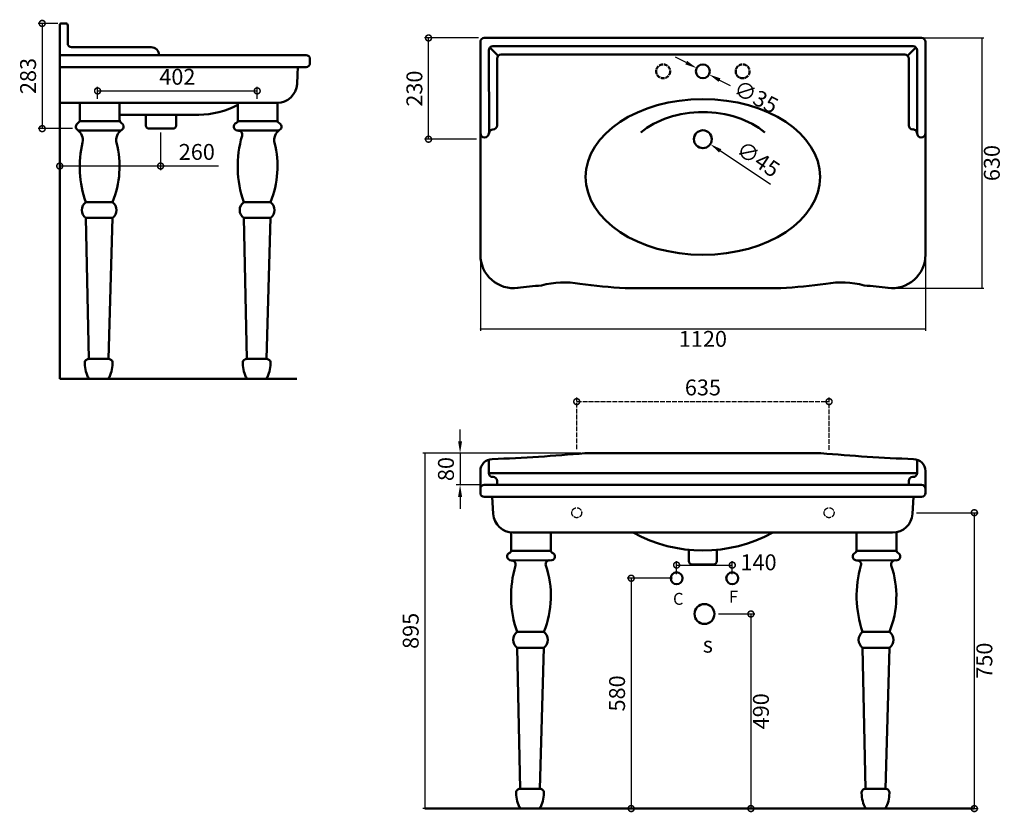
# Model space of a CAD drawing. Units: millimetres. Extents: x -1055 to 1423, y -973 to 1023.
import ezdxf

# ---------------------------------------------------------------- set-up
doc = ezdxf.new("R2010")
doc.units = ezdxf.units.MM
doc.linetypes.add('ACAD_ISO02W100', pattern=[15, 12, -3])
doc.layers.add('Nascosto', color=4, linetype='Continuous')
doc.layers.add('Quote', color=3, linetype='Continuous')
doc.layers.add('Oggetto', color=7, linetype='Continuous', lineweight=50)
doc.styles.get("Standard").update_dxf_attribs({"font": 'ARIALUNI.TTF', "height": 40})
doc.dimstyles.new('ISO-25', dxfattribs={"dimtxt": 100, "dimasz": 30, "dimexe": 10, "dimexo": 10, "dimgap": 10, "dimtad": 2, "dimdec": 0, "dimtxsty": 'Standard', "dimcen": 2.5, "dimclrd": 3, "dimclre": 1, "dimclrt": 5, "dimadec": 0, "dimazin": 0, "dimtfac": 1, "dimtdec": 0, "dimtmove": 0, "dimatfit": 3, "dimfxl": 0, "dimarcsym": 0})

# ---------------------------------------------------------------- blocks, each defined once
blk = doc.blocks.new('_DotSmall')
at = {"color": 0, "linetype": 'ByBlock', "const_width": 0.5}
blk.add_lwpolyline([(-0.0625, 0, 1), (0.0625, 0, 1)], format="xyb", close=True, dxfattribs=at)
blk = doc.blocks.new('*D3')
at = {"layer": 'Defpoints', "color": 0}
for p in [(362.2, -68.2), (-35.5, -963.2), (204.2, -963.2)]:
    blk.add_point(p, dxfattribs=at)
at = {"layer": 'Quote', "color": 1, "lineweight": -2}
for p, q in [((357.2, -68.2), (-40.5, -68.2)), ((-35.5, -68.2), (-35.5, -963.2)), ((199.2, -963.2), (-40.5, -963.2))]:
    blk.add_line(p, q, dxfattribs=at)
at = {"layer": 'Quote', "color": 1, "lineweight": -2, "xscale": 5, "yscale": 5, "zscale": 5}
for p, rotation in [((-35.5, -68.2), 90), ((-35.5, -963.2), 270)]:
    blk.add_blockref('_DotSmall', p, dxfattribs=dict(at, rotation=rotation))
at = {"layer": 'Quote', "color": 1, "insert": (-65.9, -515.7), "char_height": 40, "attachment_point": 5, "rotation": 90}
blk.add_mtext('895', dxfattribs=at)
blk = doc.blocks.new('*D4')
at = {"layer": 'Defpoints', "color": 0}
for p in [(104.2, 431.3), (1224.2, 431.3), (1224.2, 244.8)]:
    blk.add_point(p, dxfattribs=at)
at = {"layer": 'Quote', "color": 1, "lineweight": -2}
for p, q in [((104.2, 426.3), (104.2, 239.8)), ((1224.2, 426.3), (1224.2, 239.8)), ((104.2, 244.8), (1224.2, 244.8))]:
    blk.add_line(p, q, dxfattribs=at)
at = {"layer": 'Quote', "color": 1, "lineweight": -2, "xscale": 5, "yscale": 5, "zscale": 5, "rotation": 180}
blk.add_blockref('_DotSmall', (104.2, 244.8), dxfattribs=at)
at = {"layer": 'Quote', "color": 1, "lineweight": -2, "xscale": 5, "yscale": 5, "zscale": 5}
blk.add_blockref('_DotSmall', (1224.2, 244.8), dxfattribs=at)
at = {"layer": 'Quote', "color": 1, "insert": (664.2, 214.4), "char_height": 40, "attachment_point": 5}
blk.add_mtext('1120', dxfattribs=at)
blk = doc.blocks.new('*D5')
at = {"layer": 'Defpoints', "color": 0}
for p in [(1214.2, 977.3), (1140.2, 347.3), (1366, 347.3)]:
    blk.add_point(p, dxfattribs=at)
at = {"layer": 'Quote', "color": 1, "lineweight": -2}
for p, q in [((1219.2, 977.3), (1371, 977.3)), ((1366, 977.3), (1366, 347.3)), ((1145.2, 347.3), (1371, 347.3))]:
    blk.add_line(p, q, dxfattribs=at)
at = {"layer": 'Quote', "color": 1, "lineweight": -2, "xscale": 5, "yscale": 5, "zscale": 5}
for p, rotation in [((1366, 977.3), 90), ((1366, 347.3), 270)]:
    blk.add_blockref('_DotSmall', p, dxfattribs=dict(at, rotation=rotation))
at = {"layer": 'Quote', "color": 1, "insert": (1396.4, 662.3), "char_height": 40, "attachment_point": 5, "rotation": 90}
blk.add_mtext('630', dxfattribs=at)
blk = doc.blocks.new('*D9')
at = {"layer": 'Defpoints', "color": 0}
for p in [(-26.2, 977.3), (109.2, 977.3), (104.2, 722.3)]:
    blk.add_point(p, dxfattribs=at)
at = {"layer": 'Quote', "color": 1, "lineweight": -2}
for p, q in [((99.2, 977.3), (-36.2, 977.3)), ((-26.2, 722.3), (-26.2, 977.3)), ((94.2, 722.3), (-36.2, 722.3))]:
    blk.add_line(p, q, dxfattribs=at)
at = {"layer": 'Quote', "color": 1, "lineweight": -2, "xscale": 30, "yscale": 30, "zscale": 30}
for p, rotation in [((-26.2, 977.3), 90), ((-26.2, 722.3), 270)]:
    blk.add_blockref('_DotSmall', p, dxfattribs=dict(at, rotation=rotation))
at = {"layer": 'Quote', "color": 1, "insert": (-56.6, 849.8), "char_height": 40, "attachment_point": 5, "rotation": 90}
blk.add_mtext('230', dxfattribs=at)
blk = doc.blocks.new('*D18')
at = {"layer": 'Defpoints', "color": 0, "linetype": 'ACAD_ISO02W100'}
for p in [(981.7, 61.6), (346.7, -68.2), (981.7, -70)]:
    blk.add_point(p, dxfattribs=at)
at = {"layer": 'Quote', "color": 1, "linetype": 'ACAD_ISO02W100', "lineweight": -2}
for p, q in [((346.7, -58.2), (346.7, 71.6)), ((346.7, 61.6), (981.7, 61.6)), ((981.7, -60), (981.7, 71.6))]:
    blk.add_line(p, q, dxfattribs=at)
at = {"layer": 'Quote', "color": 1, "linetype": 'ACAD_ISO02W100', "lineweight": -2, "xscale": 30, "yscale": 30, "zscale": 30, "rotation": 180}
blk.add_blockref('_DotSmall', (346.7, 61.6), dxfattribs=at)
at = {"layer": 'Quote', "color": 1, "linetype": 'ACAD_ISO02W100', "lineweight": -2, "xscale": 30, "yscale": 30, "zscale": 30}
blk.add_blockref('_DotSmall', (981.7, 61.6), dxfattribs=at)
at = {"layer": 'Quote', "color": 1, "linetype": 'ACAD_ISO02W100', "insert": (664.2, 92.1), "char_height": 40, "attachment_point": 5}
blk.add_mtext('635', dxfattribs=at)
blk = doc.blocks.new('*D19')
at = {"layer": 'Defpoints', "color": 0}
for p in [(645.5, 734.8), (682.9, 709.7)]:
    blk.add_point(p, dxfattribs=at)
at = {"layer": 'Oggetto', "color": 1, "lineweight": -2}
blk.add_line((834.2, 608.5), (707.8, 693.1), dxfattribs=at)
at = {"layer": 'Oggetto', "color": 1}
blk.add_solid([(710.6, 697.2), (705, 688.9), (682.9, 709.7)], dxfattribs=at)
at = {"layer": 'Oggetto', "color": 1, "insert": (800.5, 667.9), "char_height": 40, "attachment_point": 5, "rotation": 326.2158}
blk.add_mtext('∅45', dxfattribs=at)
blk = doc.blocks.new('*D20')
at = {"layer": 'Defpoints', "color": 0}
for p in [(648.6, 901.4), (679.7, 885.2)]:
    blk.add_point(p, dxfattribs=at)
at = {"layer": 'Oggetto', "color": 1, "lineweight": -2}
for p, q in [((622.1, 915.2), (595.5, 929.1)), ((706.3, 871.3), (732.9, 857.4))]:
    blk.add_line(p, q, dxfattribs=at)
at = {"layer": 'Oggetto', "color": 1}
for points in [[(624.4, 919.7), (619.7, 910.8), (648.6, 901.4)], [(708.6, 875.7), (704, 866.8), (679.7, 885.2)]]:
    blk.add_solid(points, dxfattribs=at)
at = {"layer": 'Oggetto', "color": 1, "insert": (795.6, 824.7), "char_height": 40, "attachment_point": 5, "rotation": 332.4431}
blk.add_mtext('∅35', dxfattribs=at)
blk = doc.blocks.new('*D22')
at = {"layer": 'Defpoints', "color": 0}
for p in [(1191.8, -218.2), (1123.5, -963.2), (1347.2, -963.2)]:
    blk.add_point(p, dxfattribs=at)
at = {"layer": 'Quote', "color": 1, "lineweight": -2}
for p, q in [((1201.8, -218.2), (1357.2, -218.2)), ((1347.2, -218.2), (1347.2, -963.2)), ((1133.5, -963.2), (1357.2, -963.2))]:
    blk.add_line(p, q, dxfattribs=at)
at = {"layer": 'Quote', "color": 1, "lineweight": -2, "xscale": 30, "yscale": 30, "zscale": 30}
for p, rotation in [((1347.2, -218.2), 90), ((1347.2, -963.2), 270)]:
    blk.add_blockref('_DotSmall', p, dxfattribs=dict(at, rotation=rotation))
at = {"layer": 'Quote', "color": 1, "insert": (1377.7, -590.7), "char_height": 40, "attachment_point": 5, "rotation": 90}
blk.add_mtext('750', dxfattribs=at)
blk = doc.blocks.new('*D75')
at = {"layer": 'Defpoints', "color": 0}
for p in [(693.1, -473.2), (785, -963.2), (795, -963.2)]:
    blk.add_point(p, dxfattribs=at)
at = {"layer": 'Quote', "color": 1, "lineweight": -2}
for p, q in [((703.1, -473.2), (795, -473.2)), ((785, -473.2), (785, -963.2)), ((785, -963.2), (775, -963.2))]:
    blk.add_line(p, q, dxfattribs=at)
at = {"layer": 'Quote', "color": 1, "lineweight": -2, "xscale": 30, "yscale": 30, "zscale": 30}
for p, rotation in [((785, -473.2), 90), ((785, -963.2), 270)]:
    blk.add_blockref('_DotSmall', p, dxfattribs=dict(at, rotation=rotation))
at = {"layer": 'Quote', "color": 1, "insert": (815.4, -718.2), "char_height": 40, "attachment_point": 5, "rotation": 90}
blk.add_mtext('490', dxfattribs=at)
blk = doc.blocks.new('*D76')
at = {"layer": 'Defpoints', "color": 0}
for p in [(598.1, -383.2), (483.8, -963.2), (483.8, -963.2)]:
    blk.add_point(p, dxfattribs=at)
at = {"layer": 'Quote', "color": 1, "lineweight": -2}
for p, q in [((588.1, -383.2), (473.8, -383.2)), ((483.8, -383.2), (483.8, -963.2))]:
    blk.add_line(p, q, dxfattribs=at)
at = {"layer": 'Quote', "color": 1, "lineweight": -2, "xscale": 30, "yscale": 30, "zscale": 30}
for p, rotation in [((483.8, -383.2), 90), ((483.8, -963.2), 270)]:
    blk.add_blockref('_DotSmall', p, dxfattribs=dict(at, rotation=rotation))
at = {"layer": 'Quote', "color": 1, "insert": (453.4, -673.2), "char_height": 40, "attachment_point": 5, "rotation": 90}
blk.add_mtext('580', dxfattribs=at)
blk = doc.blocks.new('*D77')
at = {"layer": 'Defpoints', "color": 0}
for p in [(738.1, -350.1), (598.1, -383.2), (738.1, -383.2)]:
    blk.add_point(p, dxfattribs=at)
at = {"layer": 'Quote', "color": 1, "lineweight": -2}
for p, q in [((598.1, -373.2), (598.1, -340.1)), ((738.1, -373.2), (738.1, -340.1)), ((598.1, -350.1), (738.1, -350.1))]:
    blk.add_line(p, q, dxfattribs=at)
at = {"layer": 'Quote', "color": 1, "lineweight": -2, "xscale": 30, "yscale": 30, "zscale": 30, "rotation": 180}
blk.add_blockref('_DotSmall', (598.1, -350.1), dxfattribs=at)
at = {"layer": 'Quote', "color": 1, "lineweight": -2, "xscale": 30, "yscale": 30, "zscale": 30}
blk.add_blockref('_DotSmall', (738.1, -350.1), dxfattribs=at)
at = {"layer": 'Quote', "color": 1, "insert": (804.2, -348.2), "char_height": 40, "attachment_point": 5}
blk.add_mtext('140', dxfattribs=at)
blk = doc.blocks.new('*D80')
at = {"layer": 'Defpoints', "color": 0}
for p in [(66, -68.2), (53.2, -148.2), (114.2, -148.2)]:
    blk.add_point(p, dxfattribs=at)
at = {"layer": 'Oggetto', "color": 1, "lineweight": -2}
for p, q in [((53.2, -38.2), (53.2, -8.2)), ((56, -68.2), (43.2, -68.2)), ((53.2, -68.2), (53.2, -148.2)), ((104.2, -148.2), (43.2, -148.2)), ((53.2, -178.2), (53.2, -208.2))]:
    blk.add_line(p, q, dxfattribs=at)
at = {"layer": 'Oggetto', "color": 1}
for points in [[(48.2, -38.2), (58.2, -38.2), (53.2, -68.2)], [(48.2, -178.2), (58.2, -178.2), (53.2, -148.2)]]:
    blk.add_solid(points, dxfattribs=at)
at = {"layer": 'Oggetto', "color": 1, "insert": (22.8, -108.2), "char_height": 40, "attachment_point": 5, "rotation": 90}
blk.add_mtext('80', dxfattribs=at)
blk = doc.blocks.new('*D136')
at = {"layer": 'Defpoints', "color": 0}
for p in [(-954.2, 749), (-700.5, 749), (-954.2, 654.8)]:
    blk.add_point(p, dxfattribs=at)
at = {"layer": 'Quote', "color": 1, "lineweight": -2}
for p, q in [((-954.2, 739), (-954.2, 644.8)), ((-700.5, 739), (-700.5, 644.8)), ((-700.5, 654.8), (-954.2, 654.8)), ((-554.8, 654.8), (-700.5, 654.8))]:
    blk.add_line(p, q, dxfattribs=at)
at = {"layer": 'Quote', "color": 1, "lineweight": -2, "xscale": 30, "yscale": 30, "zscale": 30, "rotation": 180}
blk.add_blockref('_DotSmall', (-954.2, 654.8), dxfattribs=at)
at = {"layer": 'Quote', "color": 1, "lineweight": -2, "xscale": 30, "yscale": 30, "zscale": 30}
blk.add_blockref('_DotSmall', (-700.5, 654.8), dxfattribs=at)
at = {"layer": 'Quote', "color": 1, "insert": (-609.3, 685.2), "char_height": 40, "attachment_point": 5}
blk.add_mtext('260', dxfattribs=at)
blk = doc.blocks.new('*D137')
at = {"layer": 'Defpoints', "color": 0}
for p in [(-457.4, 844), (-859, 814), (-457.4, 814)]:
    blk.add_point(p, dxfattribs=at)
at = {"layer": 'Quote', "color": 1, "lineweight": -2}
for p, q in [((-859, 824), (-859, 854)), ((-859, 844), (-457.4, 844)), ((-457.4, 824), (-457.4, 854))]:
    blk.add_line(p, q, dxfattribs=at)
at = {"layer": 'Quote', "color": 1, "lineweight": -2, "xscale": 30, "yscale": 30, "zscale": 30, "rotation": 180}
blk.add_blockref('_DotSmall', (-859, 844), dxfattribs=at)
at = {"layer": 'Quote', "color": 1, "lineweight": -2, "xscale": 30, "yscale": 30, "zscale": 30}
blk.add_blockref('_DotSmall', (-457.4, 844), dxfattribs=at)
at = {"layer": 'Quote', "color": 1, "insert": (-658.2, 874.4), "char_height": 40, "attachment_point": 5}
blk.add_mtext('402', dxfattribs=at)
blk = doc.blocks.new('*D138')
at = {"layer": 'Defpoints', "color": 0}
for p in [(-949.2, 1014), (-998.3, 749), (-912.4, 749)]:
    blk.add_point(p, dxfattribs=at)
at = {"layer": 'Quote', "color": 1, "lineweight": -2}
for p, q in [((-959.2, 1014), (-1008.3, 1014)), ((-998.3, 1014), (-998.3, 749)), ((-922.4, 749), (-1008.3, 749))]:
    blk.add_line(p, q, dxfattribs=at)
at = {"layer": 'Quote', "color": 1, "lineweight": -2, "xscale": 30, "yscale": 30, "zscale": 30}
for p, rotation in [((-998.3, 1014), 90), ((-998.3, 749), 270)]:
    blk.add_blockref('_DotSmall', p, dxfattribs=dict(at, rotation=rotation))
at = {"layer": 'Quote', "color": 1, "insert": (-1028.7, 881.5), "char_height": 40, "attachment_point": 5, "rotation": 90}
blk.add_mtext('283', dxfattribs=at)

msp = doc.modelspace()

# ---------------------------------------------------------------- linework, layer by layer
at = {"layer": 'Nascosto', "color": 0, "linetype": 'ACAD_ISO02W100', "lineweight": 50, "ltscale": 0.8}
for centre in [(564.2, 893.3), (764.2, 893.3)]:
    msp.add_circle(centre, 17.5, dxfattribs=at)
at = {"layer": 'Nascosto', "color": 0, "linetype": 'ACAD_ISO02W100'}
for centre in [(346.7, -218.2), (981.7, -218.2)]:
    msp.add_circle(centre, 12.5, dxfattribs=at)
at = {"layer": 'Oggetto'}
for p, q in [((-954.2, 119), (-954.2, 1009)), ((-357.2, 119), (-954.2, 119)), ((-35.5, -963.2), (1347.2, -963.2))]:
    msp.add_line(p, q, dxfattribs=at)
at = {"layer": 'Oggetto', "lineweight": 50}
for p, q in [((-954.2, 1009), (-954.2, 814)), ((-949.2, 1014), (-939.2, 1014)), ((-934.2, 1009), (-934.2, 964)), ((104.2, 967.3), (104.2, 431.3)), ((664.2, 977.3), (114.2, 977.3)), ((1214.2, 977.3), (664.2, 977.3)), ((1224.2, 431.3), (1224.2, 967.3)), ((-924.2, 954), (-724.2, 954)), ((125.2, 946.3), (126.2, 737.3)), ((128.1, 953.3), (149.1, 932.3)), ((664.2, 956.3), (135.2, 956.3)), ((1193.2, 956.3), (664.2, 956.3)), ((1200.2, 953.3), (1179.2, 932.3)), ((1203.2, 737.3), (1203.2, 946.3)), ((-954.2, 934), (-334.5, 934)), ((-324.5, 924), (-324.5, 914)), ((146.2, 925.3), (146.2, 757.3)), ((664.2, 935.3), (156.2, 935.3)), ((1172.2, 935.3), (664.2, 935.3)), ((1182.2, 757.3), (1182.2, 925.3)), ((-334.5, 904), (-954.2, 904)), ((-355.7, 885.2), (-354.7, 904)), ((-335.7, 904), (-334.5, 904)), ((-355.7, 885.2), (-357.1, 861.1)), ((-954.2, 814), (-407, 814)), ((-903.7, 814), (-903.7, 771.3)), ((-803.7, 814), (-803.7, 771.3)), ((-506.3, 814), (-506.3, 768.1)), ((-406.3, 814), (-406.3, 768.1)), ((-903.7, 768.1), (-803.7, 768.1)), ((-803.7, 784), (-604.2, 784)), ((-737.2, 784), (-737.2, 757)), ((-661.2, 784), (-661.2, 757)), ((-506.3, 768.1), (-406.3, 768.1)), ((-907.1, 744), (-800.2, 744.3)), ((-729.2, 749), (-669.2, 749)), ((-504.9, 744), (-402.8, 744.3)), ((-888.7, 564), (-821.2, 564)), ((-491.3, 564), (-423.8, 564)), ((-888.7, 524), (-881.2, 169)), ((-888.7, 524), (-821.2, 524)), ((-821.2, 524), (-831.2, 169)), ((-491.3, 524), (-483.8, 169)), ((-491.3, 524), (-423.8, 524)), ((-423.8, 524), (-433.8, 169)), ((468.2, 347.3), (664.2, 347.3)), ((468.2, 347.3), (664.2, 347.3)), ((664.2, 347.3), (860.2, 347.3)), ((-881.2, 169), (-831.2, 169)), ((-483.8, 169), (-433.8, 169)), ((-881.2, 119), (-831.2, 119)), ((-483.8, 119), (-433.8, 119)), ((367.2, -68.2), (664.2, -68.2)), ((664.2, -68.2), (961.2, -68.2)), ((125.2, -84.6), (125.2, -118.2)), ((1203.2, -118.2), (1203.2, -84.6)), ((104.2, -113.2), (104.2, -158.2)), ((125.2, -118.2), (664.2, -118.2)), ((664.2, -118.2), (1203.2, -118.2)), ((1224.2, -113.2), (1224.2, -158.2)), ((114.2, -148.2), (664.2, -148.2)), ((135.2, -128.2), (136.2, -128.2)), ((146.2, -138.2), (146.2, -148.2)), ((664.2, -148.2), (1214.2, -148.2)), ((1182.2, -148.2), (1182.2, -138.2)), ((1192.2, -128.2), (1193.2, -128.2)), ((104.2, -158.2), (104.2, -168.2)), ((1224.2, -158.2), (1224.2, -168.2)), ((114.2, -178.2), (664.2, -178.2)), ((134.2, -178.2), (136.7, -221.2)), ((664.2, -178.2), (1214.2, -178.2)), ((1194.2, -178.2), (1191.6, -221.2)), ((181.6, -268), (181.6, -314.1)), ((186.6, -268.2), (664.2, -268.2)), ((281.6, -268.2), (281.6, -314.1)), ((664.2, -268.2), (1141.7, -268.2)), ((1051, -268.2), (1051, -314.1)), ((1151, -268.2), (1151, -314.1)), ((181.6, -314.1), (281.6, -314.1)), ((629.2, -340.2), (629.2, -311.6)), ((699.2, -340.2), (699.2, -311.6)), ((1051, -314.1), (1151, -314.4)), ((183, -338.2), (278.4, -338)), ((1051, -338.2), (1147.8, -338)), ((637.2, -348.2), (691.2, -348.2)), ((196.6, -518.2), (264.2, -518.2)), ((1066, -518.2), (1133.5, -518.2)), ((196.6, -558.2), (204.2, -913.2)), ((196.6, -558.2), (264.2, -558.2)), ((264.2, -558.2), (254.2, -913.2)), ((1066, -558.2), (1073.5, -913.2)), ((1066, -558.2), (1133.5, -558.2)), ((1133.5, -558.2), (1123.5, -913.2)), ((204.2, -913.2), (254.2, -913.2)), ((1073.5, -913.2), (1123.5, -913.2)), ((204.2, -963.2), (254.2, -963.2)), ((1073.5, -963.2), (1123.5, -963.2))]:
    msp.add_line(p, q, dxfattribs=at)
for centre, radius in [((664.2, 893.3), 17.5), ((664.2, 722.3), 22.5)]:
    msp.add_circle(centre, radius, dxfattribs=at)
at = {"layer": 'Oggetto', "color": 0}
for centre, radius in [((598.1, -383.2), 15), ((738.1, -383.2), 15), ((668.1, -473.2), 25)]:
    msp.add_circle(centre, radius, dxfattribs=at)
at = {"layer": 'Oggetto', "lineweight": 50}
for centre, radius, start, end in [((-949.2, 1009), 5, 90, 180), ((-939.2, 1009), 5, 0, 90), ((114.2, 967.3), 10, 90, 180), ((1214.2, 967.3), 10, 0, 90), ((-924.2, 964), 10, 180, 270), ((-724.2, 934), 20, 0, 90), ((135.2, 946.3), 10, 90, 180), ((1193.2, 946.3), 10, 0, 90), ((-334.5, 924), 10, 0, 90), ((156.2, 925.3), 10, 90, 180), ((1172.2, 925.3), 10, 0, 90), ((-334.5, 914), 10, 270, 0), ((-407, 864), 50, 270, 356.6335), ((-604.3, 987.2), 203.2, 270.0223, 298.8338), ((-913.7, 771.3), 10, 300, 0), ((-793.7, 771.3), 10, 180, 240), ((-511.3, 768.1), 5, 289.4712, 0), ((-401.3, 768.1), 5, 180, 250.5288), ((-903.7, 754), 10, 120, 235.5783), ((-926.3, 721), 30, 347.4143, 55.5783), ((-782, 720.4), 30, 122.9105, 194.1896), ((-803.7, 754), 10, 302.9105, 60), ((-729.2, 757), 8, 180, 270), ((-669.2, 757), 8, 270, 0), ((-506.3, 754), 10, 109.4712, 273.9228), ((-504.9, 734), 10, 343.8338, 93.9228), ((-384.6, 720.4), 30, 122.9105, 194.1896), ((-406.3, 754), 10, 302.9105, 70.5288), ((135.7, 737.3), 9.5, 90, 180), ((135.7, 757.3), 10.5, 270, 0), ((1192.7, 757.3), 10.5, 180, 270), ((1192.7, 737.3), 10, 0, 102.9987), ((-228.8, 654), 277.5, 163.8338, 198.9246), ((114.7, 737.3), 10.5, 180, 0), ((1213.7, 737.3), 10.5, 180, 0), ((-626.2, 654), 277.5, 167.4143, 198.9246), ((-1044.7, 654), 241, 338.0673, 14.1896), ((-647.3, 654), 241, 338.0673, 14.1896), ((-873.7, 544), 25, 126.8699, 233.1301), ((-836.2, 544), 25, 306.8699, 53.1301), ((-476.3, 544), 25, 126.8699, 233.1301), ((-438.8, 544), 25, 306.8699, 53.1301), ((188.2, 431.3), 84, 180, 277.359), ((1140.2, 431.3), 84, 262.641, 0), ((429.9, -1540.3), 1902.3, 95.1809, 97.0077), ((316.2, 127.8), 233.8, 80.5603, 104.3631), ((551.2, 1779), 1434.1, 262.119, 266.6827), ((777.2, 1779), 1434.1, 273.3173, 277.881), ((1012.2, 127.8), 233.8, 75.6369, 99.4397), ((898.4, -1540.3), 1902.3, 82.9923, 84.8191), ((-881.2, 159), 10, 90, 187.1767), ((-805.6, 159), 85.5, 180.8299, 207.8928), ((-831.2, 159), 10, 353.0619, 90), ((-904.2, 158.3), 82.9, 331.6775, 359.6149), ((-483.8, 159), 10, 90, 187.1767), ((-408.2, 159), 85.5, 180.8299, 207.8928), ((-433.8, 159), 10, 353.0619, 90), ((-506.8, 158.3), 82.9, 331.6775, 359.6149), ((-48.2, 4566.9), 4653.7, 272.246, 275.1209), ((1376.5, 4566.9), 4653.7, 264.8791, 267.754), ((134.2, -113.2), 30, 90, 180), ((1194.2, -113.2), 30, 0, 90), ((135.2, -118.2), 10, 180, 270), ((1193.2, -118.2), 10, 270, 0), ((114.2, -158.2), 10, 90, 180), ((136.2, -138.2), 10, 0, 90), ((1192.2, -138.2), 10, 90, 180), ((1214.2, -158.2), 10, 0, 90), ((114.2, -168.2), 10, 180, 270), ((1214.2, -168.2), 10, 270, 0), ((186.6, -218.2), 50, 183.3665, 270), ((1141.7, -218.2), 50, 270, 356.6335), ((664.2, 51.8), 365.1, 241.2516, 298.7484), ((181.6, -328.2), 10, 109.4712, 273.9228), ((176.6, -314.1), 5, 289.4712, 0), ((281.6, -328.2), 10, 260.8552, 70.5288), ((286.6, -314.1), 5, 180, 250.5288), ((1051, -328.2), 10, 109.4712, 273.9228), ((1046, -314.1), 5, 289.4712, 0), ((1151, -328.2), 10, 260.8552, 70.5288), ((1156, -314.1), 5, 180, 250.5288), ((183, -348.2), 10, 343.8338, 93.9228), ((278.4, -348), 10, 80.8552, 198.6507), ((637.2, -340.2), 8, 180, 270), ((691.2, -340.2), 8, 270, 0), ((1052.3, -348.2), 10, 343.8338, 93.9228), ((1147.8, -348), 10, 80.8552, 198.6507), ((459.1, -428.2), 277.5, 163.8338, 198.9246), ((40.7, -428.2), 241, 338.0673, 18.6507), ((1328.5, -428.2), 277.5, 163.8338, 198.9246), ((910, -428.2), 241, 338.0673, 18.6507), ((211.6, -538.2), 25, 126.8699, 233.1301), ((249.2, -538.2), 25, 306.8699, 53.1301), ((1081.4, -538.2), 25.3, 127.6684, 232.3316), ((1118.7, -538.2), 24.9, 306.495, 53.505), ((204.2, -923.2), 10, 90, 187.1767), ((254.2, -923.2), 10, 353.0619, 90), ((1073.5, -923.2), 10, 90, 187.1767), ((1123.5, -923.2), 10, 353.0619, 90), ((279.7, -923.2), 85.5, 180.8299, 207.8928), ((181.2, -923.9), 82.9, 331.6775, 359.6149), ((1149.1, -923.2), 85.5, 180.8299, 207.8928), ((1050.5, -923.9), 82.9, 331.6775, 359.6149)]:
    msp.add_arc(centre, radius, start, end, dxfattribs=at)
msp.add_ellipse((664.2, 627.3), major_axis=(-295, 0), ratio=0.664407, dxfattribs=at)
msp.add_ellipse((664.2, 652.3), major_axis=(-201, 0), ratio=0.687019, start_param=3.823312, end_param=5.601466, dxfattribs=at)

# ---------------------------------------------------------------- texts
at = {"layer": 'Oggetto', "color": 0, "width": 90.477, "attachment_point": 1}
for s, insert, char_height in [('{\\fTahoma|b0|i0|c0|p34;C}', (589.1, -420), 30), ('{\\fTahoma|b0|i0|c0|p34;F}', (729.9, -414.3), 30), ('{\\fTahoma|b0|i0|c0|p34;s}', (663.9, -530.5), 40)]:
    msp.add_mtext(s, dxfattribs=dict(at, insert=insert, char_height=char_height))

# ---------------------------------------------------------------- dimensions: what is measured, and where the dimension line sits
at = {"layer": 'Oggetto'}
dim = msp.add_diameter_dim_2p(p1=(648.6, 901.4), p2=(679.7, 885.2), dimstyle='ISO-25', override={"dimtxsty": 'Standard', "dimcen": 0, "dimsd1": 0, "dimsd2": 1, "dimclrd": 1, "dimclrt": 1, "dimtofl": 0, "dimtmove": 2}, dxfattribs=at)
dim.commit()
dim.dimension.update_dxf_attribs({"geometry": '*D20', "text_midpoint": (795.6, 824.7), "dimtype": 163})
dim = msp.add_diameter_dim_2p(p1=(645.5, 734.8), p2=(682.9, 709.7), dimstyle='ISO-25', override={"dimtxsty": 'Standard', "dimcen": 0, "dimsd1": 0, "dimsd2": 1, "dimclrd": 1, "dimclrt": 1, "dimtofl": 0, "dimtmove": 2}, dxfattribs=at)
dim.commit()
dim.dimension.update_dxf_attribs({"geometry": '*D19', "text_midpoint": (800.5, 667.9)})
at = {"layer": 'Oggetto', "color": 1}
dim = msp.add_linear_dim(base=(53.2, -148.2), p1=(66, -68.2), p2=(114.2, -148.2), angle=90, dimstyle='ISO-25', override={"dimclrd": 1, "dimclrt": 1}, dxfattribs=at)
dim.commit()
dim.dimension.update_dxf_attribs({"geometry": '*D80', "text_midpoint": (53.2, -108.2), "dimtype": 160})
at = {"layer": 'Quote', "color": 1}
for base, p1, p2, text, picture, middle in [((-998.3, 749), (-949.2, 1014), (-912.4, 749), '283', '*D138', (-1028.7, 881.5)), ((1347.2, -963.2), (1191.8, -218.2), (1123.5, -963.2), '750', '*D22', (1377.7, -590.7))]:
    dim = msp.add_linear_dim(base=base, p1=p1, p2=p2, angle=90, text=text, dimstyle='ISO-25', override={"dimblk1": 'DotSmall', "dimblk2": 'DotSmall', "dimsah": 1, "dimclrd": 1, "dimclre": 1, "dimclrt": 1, "dimtofl": 0, "dimtmove": 1}, dxfattribs=at)
    dim.commit()
    dim.dimension.update_dxf_attribs({"geometry": picture, "text_midpoint": middle})
dim = msp.add_linear_dim(base=(-26.2, 977.3), p1=(104.2, 722.3), p2=(109.2, 977.3), angle=90, text='230', dimstyle='ISO-25', override={"dimblk1": 'DotSmall', "dimblk2": 'DotSmall', "dimsah": 1, "dimclrd": 1, "dimclre": 1, "dimclrt": 1, "dimtofl": 0, "dimtmove": 1}, dxfattribs=at)
dim.commit()
dim.dimension.update_dxf_attribs({"geometry": '*D9', "text_midpoint": (-26.2, 849.8), "dimtype": 160})
for base, p1, p2, override, picture, middle in [((1366, 347.3), (1214.2, 977.3), (1140.2, 347.3), {"dimasz": 5, "dimexe": 5, "dimexo": 5, "dimblk1": 'DotSmall', "dimblk2": 'DotSmall', "dimsah": 1, "dimclrd": 1, "dimclre": 1, "dimclrt": 1, "dimtofl": 0, "dimtmove": 1}, '*D5', (1396.4, 662.3)), ((-35.5, -963.2), (362.2, -68.2), (204.2, -963.2), {"dimasz": 5, "dimexe": 5, "dimexo": 5, "dimblk1": 'DotSmall', "dimblk2": 'DotSmall', "dimsah": 1, "dimclrd": 1, "dimclre": 1, "dimclrt": 1, "dimtofl": 0, "dimtmove": 1}, '*D3', (-65.9, -515.7)), ((483.8, -963.2), (598.1, -383.2), (483.8, -963.2), {"dimblk1": 'DotSmall', "dimblk2": 'DotSmall', "dimsah": 1, "dimclrd": 1, "dimclre": 1, "dimclrt": 1, "dimtofl": 0, "dimtmove": 1}, '*D76', (453.4, -673.2)), ((785, -963.2), (693.1, -473.2), (795, -963.2), {"dimblk1": 'DotSmall', "dimblk2": 'DotSmall', "dimsah": 1, "dimclrd": 1, "dimclre": 1, "dimclrt": 1, "dimtofl": 0, "dimtmove": 1}, '*D75', (815.4, -718.2))]:
    dim = msp.add_linear_dim(base=base, p1=p1, p2=p2, angle=90, dimstyle='ISO-25', override=override, dxfattribs=at)
    dim.commit()
    dim.dimension.update_dxf_attribs({"geometry": picture, "text_midpoint": middle})
for base, p1, p2, override, picture, middle in [((-457.4, 844), (-859, 814), (-457.4, 814), {"dimblk1": 'DotSmall', "dimblk2": 'DotSmall', "dimsah": 1, "dimclrd": 1, "dimclre": 1, "dimclrt": 1, "dimtofl": 0, "dimtmove": 1}, '*D137', (-658.2, 844)), ((738.1, -350.1), (598.1, -383.2), (738.1, -383.2), {"dimblk1": 'DotSmall', "dimblk2": 'DotSmall', "dimsah": 1, "dimsd1": 0, "dimsd2": 0, "dimclrd": 1, "dimclre": 1, "dimclrt": 1, "dimtofl": 0, "dimtmove": 2}, '*D77', (804.2, -348.2))]:
    dim = msp.add_linear_dim(base=base, p1=p1, p2=p2, dimstyle='ISO-25', override=override, dxfattribs=at)
    dim.commit()
    dim.dimension.update_dxf_attribs({"geometry": picture, "text_midpoint": middle, "dimtype": 160})
dim = msp.add_linear_dim(base=(-954.2, 654.8), p1=(-700.5, 749), p2=(-954.2, 749), text='260', dimstyle='ISO-25', override={"dimblk1": 'DotSmall', "dimblk2": 'DotSmall', "dimsah": 1, "dimclrd": 1, "dimclre": 1, "dimclrt": 1, "dimtofl": 0, "dimtmove": 1}, dxfattribs=at)
dim.commit()
dim.dimension.update_dxf_attribs({"geometry": '*D136', "text_midpoint": (-609.3, 659.7), "dimtype": 160})
dim = msp.add_linear_dim(base=(1224.2, 244.8), p1=(104.2, 431.3), p2=(1224.2, 431.3), dimstyle='ISO-25', override={"dimasz": 5, "dimexe": 5, "dimexo": 5, "dimblk1": 'DotSmall', "dimblk2": 'DotSmall', "dimsah": 1, "dimclrd": 1, "dimclre": 1, "dimclrt": 1, "dimtofl": 0, "dimtmove": 1}, dxfattribs=at)
dim.commit()
dim.dimension.update_dxf_attribs({"geometry": '*D4', "text_midpoint": (664.2, 214.4)})
at = {"layer": 'Quote', "color": 1, "linetype": 'ACAD_ISO02W100'}
dim = msp.add_linear_dim(base=(981.7, 61.6), p1=(346.7, -68.2), p2=(981.7, -70), dimstyle='ISO-25', override={"dimblk1": 'DotSmall', "dimblk2": 'DotSmall', "dimsah": 1, "dimclrd": 1, "dimclre": 1, "dimclrt": 1, "dimtofl": 0, "dimtmove": 1}, dxfattribs=at)
dim.commit()
dim.dimension.update_dxf_attribs({"geometry": '*D18', "text_midpoint": (664.2, 92.1)})

doc.saveas('drawing.dxf')
